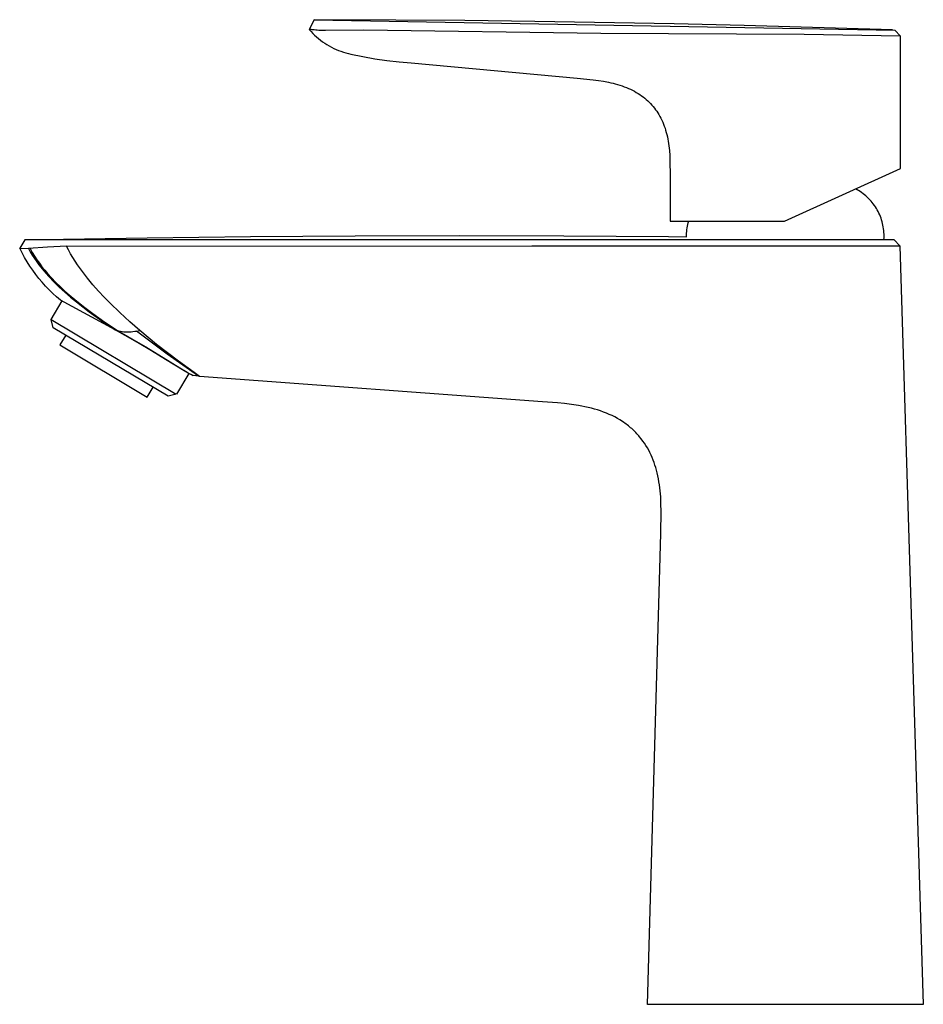
# Model space of a CAD drawing. Units: millimetres. Extents: x -189 to 98, y -189 to 228.
# Drawn here: x -189 to -40, y 65 to 228 of the extents above; entities that cross this region are included whole.
import ezdxf

# ---------------------------------------------------------------- set-up
doc = ezdxf.new("R2010")
doc.units = ezdxf.units.MM
doc.header["$MEASUREMENT"] = 0
doc.layers.add('Default', color=7, linetype='Continuous', true_color=0x000000)

msp = doc.modelspace()

# ---------------------------------------------------------------- linework, layer by layer
at = {"layer": 'Default', "color": 7, "true_color": 0xffffff}
for p, q in [((-140.26, 227.81), (-141.04, 226.18)), ((-126.8, 227.75), (-140.26, 227.81)), ((-140.26, 227.81), (-44.52, 226.1)), ((-115.42, 227.66), (-126.8, 227.75)), ((-103.88, 227.53), (-115.42, 227.66)), ((-80.89, 227.12), (-103.88, 227.53)), ((-141.04, 226.18), (-140.75, 225.86)), ((-141.03, 226.18), (-141.04, 226.18)), ((-140.9, 226.18), (-141.03, 226.18)), ((-140.76, 226.17), (-140.9, 226.18)), ((-140.63, 226.16), (-140.76, 226.17)), ((-140.75, 225.86), (-140.46, 225.55)), ((-140.49, 226.14), (-140.63, 226.16)), ((-140.24, 226.11), (-140.49, 226.14)), ((-139.99, 226.08), (-140.24, 226.11)), ((-139.74, 226.06), (-139.99, 226.08)), ((-139.49, 226.04), (-139.74, 226.06)), ((-138.93, 226.01), (-139.49, 226.04)), ((-138.36, 226), (-138.93, 226.01)), ((-132.08, 226.07), (-138.36, 226)), ((-93.01, 225.54), (-132.08, 226.07)), ((-69.36, 226.84), (-80.89, 227.12)), ((-44.89, 226.11), (-69.36, 226.84)), ((-44.52, 226.1), (-43.58, 225.09)), ((-140.46, 225.55), (-140.16, 225.25)), ((-140.16, 225.25), (-139.84, 224.96)), ((-139.84, 224.96), (-139.52, 224.68)), ((-139.52, 224.68), (-139.18, 224.42)), ((-139.18, 224.42), (-138.84, 224.16)), ((-138.84, 224.16), (-138.49, 223.92)), ((-59.49, 225.35), (-93.01, 225.54)), ((-43.58, 225.09), (-59.49, 225.35)), ((-43.58, 213.91), (-43.58, 225.09)), ((-138.49, 223.92), (-138.13, 223.69)), ((-138.13, 223.69), (-137.76, 223.47)), ((-137.76, 223.47), (-137.39, 223.27)), ((-137.39, 223.27), (-137.01, 223.08)), ((-137.01, 223.08), (-136.62, 222.9)), ((-136.62, 222.9), (-136.22, 222.74)), ((-136.22, 222.74), (-135.82, 222.59)), ((-135.82, 222.59), (-135.42, 222.45)), ((-135.42, 222.45), (-135.01, 222.33)), ((-135.01, 222.33), (-134.6, 222.22)), ((-134.6, 222.22), (-134.18, 222.12)), ((-134.18, 222.12), (-132.21, 221.71)), ((-132.21, 221.71), (-130.23, 221.35)), ((-130.23, 221.35), (-128.24, 221.06)), ((-128.24, 221.06), (-126.24, 220.84)), ((-126.24, 220.84), (-124.23, 220.68)), ((-124.23, 220.68), (-96.86, 218.17)), ((-96.86, 218.17), (-94.26, 217.9)), ((-94.26, 217.9), (-93.39, 217.79)), ((-93.39, 217.79), (-92.52, 217.65)), ((-92.52, 217.65), (-91.74, 217.5)), ((-91.74, 217.5), (-91.36, 217.42)), ((-91.36, 217.42), (-90.98, 217.33)), ((-90.98, 217.33), (-90.6, 217.23)), ((-90.6, 217.23), (-90.22, 217.12)), ((-90.22, 217.12), (-89.84, 217.01)), ((-89.84, 217.01), (-89.47, 216.88)), ((-89.47, 216.88), (-89.12, 216.76)), ((-89.12, 216.76), (-88.78, 216.63)), ((-88.78, 216.63), (-88.44, 216.48)), ((-88.44, 216.48), (-88.11, 216.33)), ((-88.11, 216.33), (-87.78, 216.17)), ((-87.78, 216.17), (-87.46, 216)), ((-87.46, 216), (-87.14, 215.82)), ((-87.14, 215.82), (-86.83, 215.64)), ((-86.83, 215.64), (-86.55, 215.46)), ((-86.55, 215.46), (-86.28, 215.27)), ((-86.28, 215.27), (-86.01, 215.07)), ((-86.01, 215.07), (-85.75, 214.87)), ((-85.75, 214.87), (-85.5, 214.65)), ((-85.5, 214.65), (-85.25, 214.43)), ((-85.25, 214.43), (-85.01, 214.21)), ((-85.01, 214.21), (-84.78, 213.97)), ((-84.78, 213.97), (-84.56, 213.73)), ((-84.56, 213.73), (-84.35, 213.48)), ((-84.35, 213.48), (-84.14, 213.23)), ((-84.14, 213.23), (-83.95, 212.97)), ((-83.95, 212.97), (-83.76, 212.7)), ((-83.76, 212.7), (-83.58, 212.43)), ((-43.57, 212.75), (-43.58, 213.91)), ((-43.57, 207.74), (-43.57, 212.75)), ((-83.58, 212.43), (-83.41, 212.15)), ((-83.41, 212.15), (-83.25, 211.86)), ((-83.25, 211.86), (-83.08, 211.55)), ((-83.08, 211.55), (-82.92, 211.23)), ((-82.92, 211.23), (-82.78, 210.91)), ((-82.78, 210.91), (-82.64, 210.58)), ((-82.64, 210.58), (-82.52, 210.24)), ((-82.52, 210.24), (-82.4, 209.91)), ((-82.4, 209.91), (-82.3, 209.57)), ((-82.3, 209.57), (-82.2, 209.23)), ((-82.2, 209.23), (-82.1, 208.86)), ((-82.1, 208.86), (-82.02, 208.49)), ((-82.02, 208.49), (-81.95, 208.12)), ((-81.95, 208.12), (-81.88, 207.75)), ((-81.88, 207.75), (-81.82, 207.37)), ((-81.82, 207.37), (-81.77, 207)), ((-81.77, 207), (-81.73, 206.62)), ((-81.73, 206.62), (-81.69, 206.24)), ((-81.69, 206.24), (-81.63, 205.4)), ((-43.58, 207.73), (-43.57, 207.74)), ((-43.58, 207.71), (-43.58, 207.73)), ((-43.58, 203.29), (-43.58, 207.71)), ((-81.63, 205.4), (-81.6, 204.55)), ((-81.6, 204.55), (-81.57, 202.06)), ((-62.69, 194.61), (-43.58, 203.29)), ((-81.57, 202.06), (-81.57, 194.61)), ((-50.75, 199.77), (-51.01, 199.92)), ((-50.49, 199.62), (-50.75, 199.77)), ((-50.24, 199.46), (-50.49, 199.62)), ((-49.99, 199.29), (-50.24, 199.46)), ((-49.75, 199.11), (-49.99, 199.29)), ((-49.52, 198.93), (-49.75, 199.11)), ((-49.29, 198.74), (-49.52, 198.93)), ((-49.07, 198.53), (-49.29, 198.74)), ((-48.86, 198.33), (-49.07, 198.53)), ((-48.65, 198.11), (-48.86, 198.33)), ((-48.45, 197.89), (-48.65, 198.11)), ((-48.26, 197.66), (-48.45, 197.89)), ((-48.07, 197.43), (-48.26, 197.66)), ((-47.9, 197.18), (-48.07, 197.43)), ((-47.73, 196.94), (-47.9, 197.18)), ((-47.57, 196.68), (-47.73, 196.94)), ((-47.42, 196.43), (-47.57, 196.68)), ((-47.28, 196.16), (-47.42, 196.43)), ((-47.15, 195.9), (-47.28, 196.16)), ((-47.02, 195.62), (-47.15, 195.9)), ((-46.91, 195.35), (-47.02, 195.62)), ((-46.8, 195.07), (-46.91, 195.35)), ((-46.71, 194.79), (-46.8, 195.07)), ((-81.57, 194.61), (-62.69, 194.61)), ((-78.79, 193.18), (-78.75, 193.47)), ((-78.75, 193.47), (-78.7, 193.76)), ((-78.7, 193.76), (-78.64, 194.05)), ((-78.64, 194.05), (-78.57, 194.33)), ((-78.57, 194.33), (-78.49, 194.61)), ((-46.62, 194.5), (-46.71, 194.79)), ((-46.55, 194.21), (-46.62, 194.5)), ((-46.48, 193.92), (-46.55, 194.21)), ((-46.42, 193.63), (-46.48, 193.92)), ((-46.38, 193.33), (-46.42, 193.63)), ((-46.34, 193.04), (-46.38, 193.33)), ((-185, 191.57), (-167.76, 191.84)), ((-167.76, 191.84), (-150.74, 192.05)), ((-150.74, 192.05), (-133.48, 192.17)), ((-133.48, 192.17), (-116.28, 192.21)), ((-116.28, 192.21), (-99.08, 192.17)), ((-99.08, 192.17), (-81.83, 192.04)), ((-81.83, 192.04), (-78.85, 192.01)), ((-78.85, 192.31), (-78.84, 192.6)), ((-78.85, 192.01), (-78.85, 192.31)), ((-78.84, 192.6), (-78.82, 192.89)), ((-78.82, 192.89), (-78.79, 193.18)), ((-46.32, 192.74), (-46.34, 193.04)), ((-46.3, 192.44), (-46.32, 192.74)), ((-46.31, 191.55), (-46.3, 191.84)), ((-46.29, 192.14), (-46.3, 192.44)), ((-46.3, 191.84), (-46.29, 192.14)), ((-187.91, 191.53), (-188.78, 190.11)), ((-188.78, 190.11), (-187.34, 190.07)), ((-188.4, 189.36), (-188.78, 190.11)), ((-187.91, 191.53), (-185, 191.57)), ((-58.7, 191.49), (-187.91, 191.53)), ((-184.2, 190.3), (-187.34, 190.07)), ((-187.34, 190.07), (-187.03, 189.5)), ((-187.06, 190.07), (-186.71, 189.44)), ((-181.05, 190.47), (-184.2, 190.3)), ((-181.05, 190.47), (-104.36, 190.5)), ((-180.73, 189.83), (-181.05, 190.47)), ((-104.36, 190.5), (-58.48, 190.52)), ((-44.65, 191.52), (-58.7, 191.49)), ((-58.48, 190.52), (-43.71, 190.54)), ((-44.65, 191.52), (-46.31, 191.55)), ((-43.71, 190.54), (-44.65, 191.52)), ((-43.71, 190.54), (-39.83, 65.44)), ((-188, 188.62), (-188.4, 189.36)), ((-187.57, 187.89), (-188, 188.62)), ((-187.03, 189.5), (-186.7, 188.95)), ((-186.71, 189.44), (-186.34, 188.83)), ((-186.7, 188.95), (-186.35, 188.41)), ((-186.35, 188.41), (-185.98, 187.88)), ((-186.34, 188.83), (-185.95, 188.23)), ((-180.39, 189.21), (-180.73, 189.83)), ((-180.04, 188.6), (-180.39, 189.21)), ((-179.66, 188), (-180.04, 188.6)), ((-187.11, 187.18), (-187.57, 187.89)), ((-186.64, 186.49), (-187.11, 187.18)), ((-185.98, 187.88), (-185.6, 187.36)), ((-185.95, 188.23), (-185.54, 187.64)), ((-185.6, 187.36), (-184.81, 186.4)), ((-185.54, 187.64), (-185.11, 187.06)), ((-185.11, 187.06), (-184.66, 186.51)), ((-179.27, 187.41), (-179.66, 188)), ((-178.45, 186.28), (-179.27, 187.41)), ((-186.14, 185.81), (-186.64, 186.49)), ((-185.62, 185.15), (-186.14, 185.81)), ((-185.07, 184.5), (-185.62, 185.15)), ((-184.81, 186.4), (-183.99, 185.47)), ((-184.66, 186.51), (-184.19, 185.96)), ((-184.19, 185.96), (-183.52, 185.22)), ((-183.99, 185.47), (-183.13, 184.57)), ((-183.52, 185.22), (-182.83, 184.49)), ((-177.6, 185.18), (-178.45, 186.28)), ((-176.72, 184.1), (-177.6, 185.18)), ((-184.51, 183.88), (-185.07, 184.5)), ((-183.92, 183.27), (-184.51, 183.88)), ((-183.13, 184.57), (-182.25, 183.69)), ((-182.83, 184.49), (-182.12, 183.79)), ((-182.25, 183.69), (-181.34, 182.85)), ((-182.12, 183.79), (-181.38, 183.1)), ((-175.8, 183.05), (-176.72, 184.1)), ((-183.32, 182.68), (-183.92, 183.27)), ((-182.69, 182.12), (-183.32, 182.68)), ((-182.05, 181.57), (-182.69, 182.12)), ((-181.38, 183.1), (-180.63, 182.44)), ((-181.34, 182.85), (-180.4, 182.04)), ((-180.63, 182.44), (-179.36, 181.37)), ((-180.4, 182.04), (-179.43, 181.26)), ((-174.85, 182.03), (-175.8, 183.05)), ((-173.87, 181.04), (-174.85, 182.03)), ((-183.59, 178.38), (-181.77, 181.42)), ((-173.05, 176.66), (-182.05, 181.57)), ((-179.43, 181.26), (-177.35, 179.66)), ((-179.36, 181.37), (-178.06, 180.34)), ((-178.06, 180.34), (-176.73, 179.34)), ((-172.28, 179.5), (-173.87, 181.04)), ((-177.35, 179.66), (-175.23, 178.13)), ((-176.73, 179.34), (-174.73, 177.91)), ((-170.65, 178), (-172.28, 179.5)), ((-183.24, 177.01), (-183.58, 178.38)), ((-183.58, 178.38), (-162.97, 166.06)), ((-164.33, 165.72), (-183.24, 177.01)), ((-175.23, 178.13), (-173.05, 176.66)), ((-174.73, 177.91), (-172.68, 176.54)), ((-168.98, 176.55), (-170.65, 178)), ((-181.2, 175.79), (-182.17, 174.18)), ((-169.36, 174.56), (-173.05, 176.66)), ((-173.05, 176.66), (-172.91, 176.61)), ((-172.91, 176.61), (-172.77, 176.56)), ((-172.77, 176.56), (-172.62, 176.52)), ((-172.68, 176.54), (-170.32, 175.19)), ((-172.62, 176.52), (-172.48, 176.48)), ((-172.48, 176.48), (-172.33, 176.45)), ((-172.33, 176.45), (-172.18, 176.42)), ((-172.18, 176.42), (-171.88, 176.38)), ((-171.88, 176.38), (-171.59, 176.36)), ((-171.59, 176.36), (-171.29, 176.34)), ((-171.29, 176.34), (-170.99, 176.34)), ((-170.99, 176.34), (-170.7, 176.35)), ((-170.7, 176.35), (-170.4, 176.36)), ((-170.4, 176.36), (-170.11, 176.39)), ((-170.11, 176.39), (-169.81, 176.43)), ((-169.81, 176.43), (-169.52, 176.47)), ((-169.52, 176.47), (-168.98, 176.55)), ((-164.46, 172.66), (-169.52, 176.47)), ((-166.21, 174.27), (-168.98, 176.55)), ((-182.17, 174.18), (-167.76, 165.57)), ((-170.32, 175.19), (-168.01, 173.86)), ((-167.04, 173.2), (-169.36, 174.56)), ((-168.01, 173.86), (-165.86, 172.56)), ((-162.61, 171.49), (-166.21, 174.27)), ((-164.75, 171.79), (-167.04, 173.2)), ((-165.86, 172.56), (-163.96, 171.37)), ((-159.29, 169.01), (-164.46, 172.66)), ((-161.68, 169.91), (-164.75, 171.79)), ((-163.96, 171.37), (-162.39, 170.4)), ((-160.04, 169.62), (-162.61, 171.49)), ((-160.92, 169.47), (-162.96, 166.06)), ((-162.39, 170.4), (-161.2, 169.69)), ((-161.02, 169.53), (-161.68, 169.91)), ((-161.2, 169.69), (-160.83, 169.48)), ((-160.35, 169.17), (-161.02, 169.53)), ((-160.83, 169.48), (-160.46, 169.28)), ((-160.46, 169.28), (-160.21, 169.14)), ((-160.21, 169.14), (-160.35, 169.17)), ((-159.3, 169.01), (-160.21, 169.14)), ((-159.16, 168.99), (-160.04, 169.62)), ((-159.17, 168.99), (-159.29, 169.01)), ((-102.61, 164.81), (-159.16, 168.99)), ((-167.76, 165.57), (-166.8, 167.19)), ((-162.97, 166.06), (-164.33, 165.72)), ((-100.15, 164.62), (-102.61, 164.81)), ((-98.97, 164.5), (-100.15, 164.62)), ((-97.82, 164.36), (-98.97, 164.5)), ((-96.69, 164.19), (-97.82, 164.36)), ((-96.14, 164.09), (-96.69, 164.19)), ((-95.6, 163.98), (-96.14, 164.09)), ((-95.07, 163.87), (-95.6, 163.98)), ((-94.55, 163.74), (-95.07, 163.87)), ((-94.03, 163.6), (-94.55, 163.74)), ((-93.53, 163.45), (-94.03, 163.6)), ((-93.03, 163.29), (-93.53, 163.45)), ((-92.54, 163.11), (-93.03, 163.29)), ((-92.06, 162.93), (-92.54, 163.11)), ((-91.6, 162.73), (-92.06, 162.93)), ((-91.14, 162.52), (-91.6, 162.73)), ((-90.7, 162.3), (-91.14, 162.52)), ((-90.26, 162.06), (-90.7, 162.3)), ((-89.84, 161.81), (-90.26, 162.06)), ((-89.42, 161.55), (-89.84, 161.81)), ((-89.22, 161.41), (-89.42, 161.55)), ((-89.02, 161.27), (-89.22, 161.41)), ((-88.83, 161.13), (-89.02, 161.27)), ((-88.64, 160.99), (-88.83, 161.13)), ((-88.45, 160.84), (-88.64, 160.99)), ((-88.26, 160.69), (-88.45, 160.84)), ((-88.08, 160.53), (-88.26, 160.69)), ((-87.9, 160.37), (-88.08, 160.53)), ((-87.72, 160.21), (-87.9, 160.37)), ((-87.54, 160.05), (-87.72, 160.21)), ((-87.37, 159.88), (-87.54, 160.05)), ((-87.21, 159.71), (-87.37, 159.88)), ((-87.04, 159.54), (-87.21, 159.71)), ((-86.88, 159.36), (-87.04, 159.54)), ((-86.73, 159.19), (-86.88, 159.36)), ((-86.59, 159.02), (-86.73, 159.19)), ((-86.31, 158.68), (-86.59, 159.02)), ((-86.04, 158.32), (-86.31, 158.68)), ((-85.79, 157.96), (-86.04, 158.32)), ((-85.55, 157.58), (-85.79, 157.96)), ((-85.32, 157.2), (-85.55, 157.58)), ((-85.1, 156.81), (-85.32, 157.2)), ((-84.89, 156.41), (-85.1, 156.81)), ((-84.7, 156.01), (-84.89, 156.41)), ((-84.52, 155.61), (-84.7, 156.01)), ((-84.36, 155.2), (-84.52, 155.61)), ((-84.2, 154.78), (-84.36, 155.2)), ((-84.06, 154.36), (-84.2, 154.78)), ((-83.93, 153.94), (-84.06, 154.36)), ((-83.81, 153.51), (-83.93, 153.94)), ((-83.7, 153.08), (-83.81, 153.51)), ((-83.59, 152.59), (-83.7, 153.08)), ((-83.49, 152.1), (-83.59, 152.59)), ((-83.4, 151.6), (-83.49, 152.1)), ((-83.32, 151.1), (-83.4, 151.6)), ((-83.26, 150.6), (-83.32, 151.1)), ((-83.21, 150.1), (-83.26, 150.6)), ((-83.12, 149.1), (-83.21, 150.1)), ((-83.07, 147.94), (-83.12, 149.1)), ((-83.05, 146.78), (-83.07, 147.94)), ((-83.11, 143.1), (-83.05, 146.78)), ((-85.32, 65.44), (-83.11, 143.1)), ((-39.83, 65.44), (-85.32, 65.44))]:
    msp.add_line(p, q, dxfattribs=at)

doc.saveas('drawing.dxf')
